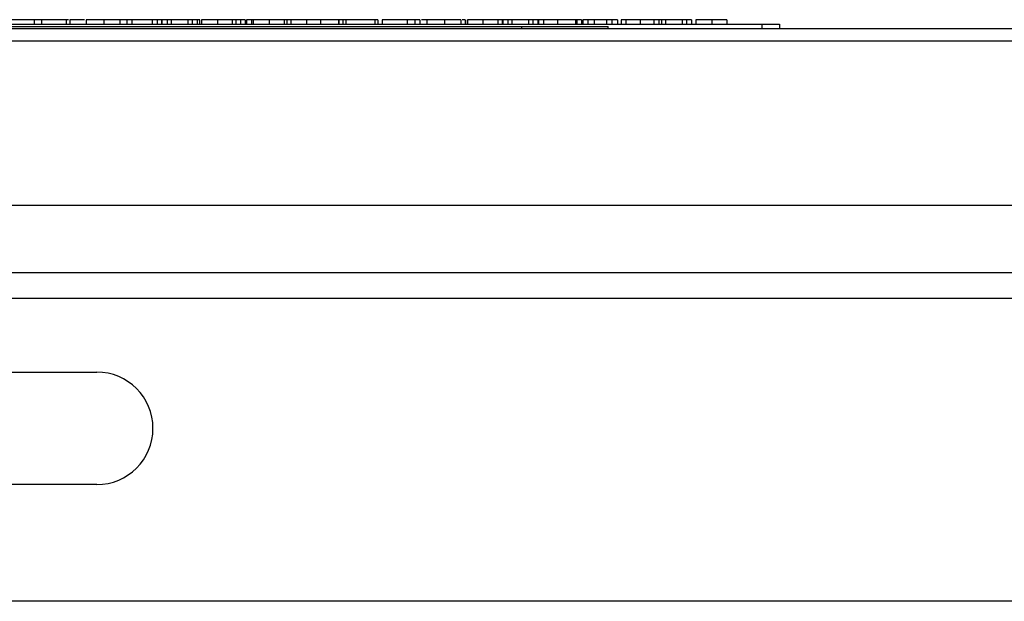
# Model space of a CAD drawing. Extents: x 220 to 409, y 90 to 282.
# Drawn here: x 250 to 261, y 272 to 278 of the extents above; entities that cross this region are included whole.
import ezdxf

# ---------------------------------------------------------------- set-up
doc = ezdxf.new("R2010")
doc.units = 0
doc.header["$MEASUREMENT"] = 0
doc.layers.add('DIBUIX', color=7, linetype='CONTINUOUS')

msp = doc.modelspace()

# ---------------------------------------------------------------- linework, layer by layer
at = {"layer": 'DIBUIX'}
for p, q in [((221.542, 278.3797), (278.542, 278.3797)), ((241.492, 278.4297), (258.592, 278.4297)), ((244.275, 278.3997), (255.8089, 278.3997)), ((250.1673, 278.4797), (249.8316, 278.4797)), ((250.253, 278.4797), (250.1673, 278.4797)), ((250.1673, 278.4797), (250.1673, 278.4297)), ((250.5387, 278.4797), (250.253, 278.4797)), ((250.253, 278.4797), (250.253, 278.4297)), ((250.5641, 278.4797), (250.5387, 278.4797)), ((250.5387, 278.4797), (250.5387, 278.4297)), ((250.5816, 278.4797), (250.5816, 278.4297)), ((250.7498, 278.4797), (250.5816, 278.4797)), ((250.7673, 278.4797), (250.7673, 278.4297)), ((250.9724, 278.4797), (250.9724, 278.4297)), ((251.2387, 278.4797), (251.153, 278.4797)), ((251.1602, 278.4797), (251.1602, 278.4297)), ((251.2387, 278.4797), (251.2387, 278.4297)), ((251.2959, 278.4797), (251.2387, 278.4797)), ((251.2959, 278.4797), (251.2959, 278.4297)), ((251.5316, 278.4797), (251.2959, 278.4797)), ((251.5887, 278.4797), (251.5316, 278.4797)), ((251.5316, 278.4797), (251.5316, 278.4297)), ((251.6387, 278.4797), (251.5887, 278.4797)), ((251.5887, 278.4797), (251.5887, 278.4297)), ((251.6459, 278.4797), (251.6387, 278.4797)), ((251.6387, 278.4797), (251.6387, 278.4297)), ((251.6459, 278.4797), (251.6459, 278.4297)), ((251.7054, 278.4797), (251.6459, 278.4797)), ((251.7054, 278.4797), (251.7054, 278.4297)), ((251.7533, 278.4797), (251.7054, 278.4797)), ((251.7533, 278.4797), (251.7533, 278.4297)), ((251.9455, 278.4797), (251.7533, 278.4797)), ((251.9455, 278.4797), (251.9455, 278.4297)), ((251.9936, 278.4797), (251.9455, 278.4797)), ((251.9936, 278.4797), (251.9936, 278.4297)), ((252.053, 278.4797), (251.9936, 278.4797)), ((252.0816, 278.4797), (252.053, 278.4797)), ((252.053, 278.4797), (252.053, 278.4297)), ((252.0855, 278.4797), (252.0816, 278.4797)), ((252.0816, 278.4797), (252.0816, 278.4297)), ((252.103, 278.4797), (252.103, 278.4297)), ((252.2869, 278.4797), (252.2869, 278.4297)), ((252.5023, 278.4797), (252.4602, 278.4797)), ((252.4602, 278.4797), (252.4602, 278.4297)), ((252.5023, 278.4797), (252.5023, 278.4297)), ((252.553, 278.4797), (252.5023, 278.4797)), ((252.553, 278.4797), (252.553, 278.4297)), ((252.6102, 278.4797), (252.553, 278.4797)), ((252.6102, 278.4797), (252.6102, 278.4297)), ((252.6244, 278.4797), (252.6244, 278.4297)), ((252.6816, 278.4797), (252.6244, 278.4797)), ((252.6816, 278.4797), (252.6816, 278.4297)), ((252.703, 278.4797), (252.6816, 278.4797)), ((252.703, 278.4797), (252.703, 278.4297)), ((252.8869, 278.4797), (252.8869, 278.4297)), ((253.0911, 278.4797), (253.0602, 278.4797)), ((253.0602, 278.4797), (253.0602, 278.4297)), ((253.0911, 278.4797), (253.0911, 278.4297)), ((253.1391, 278.4797), (253.0911, 278.4797)), ((253.1391, 278.4797), (253.1391, 278.4297)), ((253.3173, 278.4797), (253.1391, 278.4797)), ((253.4795, 278.4797), (253.3173, 278.4797)), ((253.3173, 278.4797), (253.3173, 278.4297)), ((253.4795, 278.4797), (253.4795, 278.4297)), ((253.5388, 278.4797), (253.497, 278.4797)), ((253.6887, 278.4797), (253.6887, 278.4297)), ((253.6911, 278.4797), (253.6911, 278.4297)), ((253.7391, 278.4797), (253.6911, 278.4797)), ((253.7391, 278.4797), (253.7391, 278.4297)), ((253.7744, 278.4797), (253.7391, 278.4797)), ((253.7744, 278.4797), (253.7744, 278.4297)), ((254.1102, 278.4797), (253.7744, 278.4797)), ((254.1102, 278.4797), (254.1102, 278.4297)), ((254.1459, 278.4797), (254.1459, 278.4297)), ((254.4816, 278.4797), (254.1959, 278.4797)), ((254.1959, 278.4797), (254.1959, 278.4297)), ((254.5704, 278.4797), (254.4816, 278.4797)), ((254.4816, 278.4797), (254.4816, 278.4297)), ((254.5704, 278.4797), (254.5704, 278.4297)), ((254.6316, 278.4797), (254.5704, 278.4797)), ((254.6316, 278.4797), (254.6316, 278.4297)), ((254.7102, 278.4797), (254.7102, 278.4297)), ((254.9153, 278.4797), (254.9153, 278.4297)), ((255.103, 278.4797), (255.103, 278.4297)), ((255.153, 278.4797), (255.1205, 278.4797)), ((255.153, 278.4797), (255.153, 278.4297)), ((255.1602, 278.4797), (255.1602, 278.4297)), ((255.1816, 278.4797), (255.1816, 278.4297)), ((255.3184, 278.4797), (255.2959, 278.4797)), ((255.3574, 278.4797), (255.3574, 278.4297)), ((255.5316, 278.4797), (255.5316, 278.4297)), ((255.5816, 278.4797), (255.5816, 278.4297)), ((255.5887, 278.4797), (255.5816, 278.4797)), ((255.5887, 278.4797), (255.5887, 278.4297)), ((255.6482, 278.4797), (255.5887, 278.4797)), ((255.6482, 278.4797), (255.6482, 278.4297)), ((255.6962, 278.4797), (255.6482, 278.4797)), ((255.6962, 278.4797), (255.6962, 278.4297)), ((255.8884, 278.4797), (255.6962, 278.4797)), ((255.8089, 278.3797), (255.8089, 278.3997)), ((255.8089, 278.3997), (256.8089, 278.3997)), ((255.8884, 278.4797), (255.8884, 278.4297)), ((255.9365, 278.4797), (255.8884, 278.4797)), ((255.9365, 278.4797), (255.9365, 278.4297)), ((255.9959, 278.4797), (255.9365, 278.4797)), ((256.003, 278.4797), (255.9959, 278.4797)), ((255.9959, 278.4797), (255.9959, 278.4297)), ((256.0602, 278.4797), (256.003, 278.4797)), ((256.003, 278.4797), (256.003, 278.4297)), ((256.2223, 278.4797), (256.0602, 278.4797)), ((256.0602, 278.4797), (256.0602, 278.4297)), ((256.2223, 278.4797), (256.2223, 278.4297)), ((256.2746, 278.4797), (256.2398, 278.4797)), ((256.4459, 278.4797), (256.4316, 278.4797)), ((256.4316, 278.4797), (256.4316, 278.4297)), ((256.4459, 278.4797), (256.4459, 278.4297)), ((256.5016, 278.4797), (256.5016, 278.4297)), ((256.5173, 278.4797), (256.5173, 278.4297)), ((256.5744, 278.4797), (256.5173, 278.4797)), ((256.5744, 278.4797), (256.5744, 278.4297)), ((256.6473, 278.4797), (256.5744, 278.4797)), ((256.6473, 278.4797), (256.6473, 278.4297)), ((256.7888, 278.4797), (256.7888, 278.4297)), ((256.8523, 278.4797), (256.7888, 278.4797)), ((256.8089, 278.3797), (256.8089, 278.3997)), ((256.8523, 278.4797), (256.8523, 278.4297)), ((256.9173, 278.4797), (256.8523, 278.4797)), ((256.9173, 278.4797), (256.9173, 278.4297)), ((256.9602, 278.4797), (256.9602, 278.4297)), ((257.0158, 278.4797), (257.0158, 278.4297)), ((257.178, 278.4797), (257.178, 278.4297)), ((257.3398, 278.4797), (257.3398, 278.4297)), ((257.4268, 278.4797), (257.3959, 278.4797)), ((257.3959, 278.4797), (257.3959, 278.4297)), ((257.4268, 278.4797), (257.4268, 278.4297)), ((257.4748, 278.4797), (257.4268, 278.4797)), ((257.4748, 278.4797), (257.4748, 278.4297)), ((257.667, 278.4797), (257.4748, 278.4797)), ((257.667, 278.4797), (257.667, 278.4297)), ((257.7151, 278.4797), (257.667, 278.4797)), ((257.7151, 278.4797), (257.7151, 278.4297)), ((257.7744, 278.4797), (257.7151, 278.4797)), ((257.7744, 278.4797), (257.7744, 278.4297)), ((257.8244, 278.4797), (257.8244, 278.4297)), ((258.0084, 278.4797), (258.0084, 278.4297)), ((258.1816, 278.4797), (258.1816, 278.4297)), ((258.592, 278.3797), (258.592, 278.4297)), ((258.592, 278.4297), (258.792, 278.4297)), ((258.792, 278.4297), (258.792, 278.3797)), ((278.692, 278.2297), (221.392, 278.2297)), ((278.692, 276.3297), (221.392, 276.3297)), ((274.842, 275.5547), (225.242, 275.5547)), ((274.842, 275.2547), (225.242, 275.2547)), ((249.192, 274.4047), (250.892, 274.4047)), ((250.892, 273.1047), (249.192, 273.1047)), ((274.842, 271.7547), (225.242, 271.7547))]:
    msp.add_line(p, q, dxfattribs=at)
msp.add_arc((250.892, 273.7547), 0.65, 270, 90, dxfattribs=at)
for points, knots in [([(250.9724, 278.4797), (250.9391, 278.4797), (250.8888, 278.4797), (250.8377, 278.4797), (250.7814, 278.4797), (250.7736, 278.4797), (250.7673, 278.4797)], [0, 0, 0, 0, 0.2493736, 0.375041, 0.5009276, 1, 1, 1, 1]), ([(251.1602, 278.4797), (251.1534, 278.4797), (251.1399, 278.4797), (251.0965, 278.4797), (251.0362, 278.4797), (250.9937, 278.4797), (250.9724, 278.4797)], [0, 0, 0, 0, 0.2807502, 0.5602755, 0.780038, 1, 1, 1, 1]), ([(252.2869, 278.4797), (252.2593, 278.4797), (252.2041, 278.4797), (252.1408, 278.4797), (252.1084, 278.4797), (252.1048, 278.4797), (252.103, 278.4797)], [0, 0, 0, 0, 0.28006254, 0.55892683, 0.77917462, 1, 1, 1, 1]), ([(252.4602, 278.4797), (252.4571, 278.4797), (252.4511, 278.4797), (252.4044, 278.4797), (252.3455, 278.4797), (252.3065, 278.4797), (252.2869, 278.4797)], [0, 0, 0, 0, 0.2795507, 0.5587772, 0.7790391, 1, 1, 1, 1]), ([(252.8869, 278.4797), (252.8593, 278.4797), (252.8041, 278.4797), (252.7408, 278.4797), (252.7084, 278.4797), (252.7048, 278.4797), (252.703, 278.4797)], [0, 0, 0, 0, 0.28006254, 0.55892683, 0.77917462, 1, 1, 1, 1]), ([(253.0602, 278.4797), (253.0571, 278.4797), (253.0511, 278.4797), (253.0044, 278.4797), (252.9455, 278.4797), (252.9065, 278.4797), (252.8869, 278.4797)], [0, 0, 0, 0, 0.2795507, 0.5587771, 0.7790391, 1, 1, 1, 1]), ([(253.6887, 278.4797), (253.6873, 278.4797), (253.6846, 278.4797), (253.6563, 278.4797), (253.6181, 278.4797), (253.5634, 278.4797), (253.513, 278.4797), (253.4795, 278.4797)], [0, 0, 0, 0, 0.2506833, 0.5007513, 0.6259875, 0.750884, 1, 1, 1, 1]), ([(254.1459, 278.4797), (254.145, 278.4797), (254.1438, 278.4797), (254.1175, 278.4797), (254.1102, 278.4797)], [0, 0, 0, 0, 0.7189228, 1, 1, 1, 1]), ([(254.7387, 278.4797), (254.7356, 278.4797), (254.7293, 278.4797), (254.6905, 278.4797), (254.6583, 278.4797), (254.6491, 278.4797)], [0, 0, 0, 0, 0.416363, 0.8322429, 1, 1, 1, 1]), ([(254.9153, 278.4797), (254.8819, 278.4797), (254.8317, 278.4797), (254.7805, 278.4797), (254.7243, 278.4797), (254.7164, 278.4797), (254.7102, 278.4797)], [0, 0, 0, 0, 0.2493734, 0.3750409, 0.5009275, 1, 1, 1, 1]), ([(255.103, 278.4797), (255.0963, 278.4797), (255.0828, 278.4797), (255.0394, 278.4797), (254.979, 278.4797), (254.9365, 278.4797), (254.9153, 278.4797)], [0, 0, 0, 0, 0.2807499, 0.5602754, 0.7800378, 1, 1, 1, 1]), ([(255.3574, 278.4797), (255.3285, 278.4797), (255.2851, 278.4797), (255.2364, 278.4797), (255.2013, 278.4797), (255.1841, 278.4797), (255.1824, 278.4797), (255.1816, 278.4797)], [0, 0, 0, 0, 0.2491889, 0.3742479, 0.4992766, 0.7491647, 1, 1, 1, 1]), ([(255.5316, 278.4797), (255.5308, 278.4797), (255.5292, 278.4797), (255.5118, 278.4797), (255.4763, 278.4797), (255.4292, 278.4797), (255.3861, 278.4797), (255.3574, 278.4797)], [0, 0, 0, 0, 0.250956, 0.5007015, 0.6258723, 0.7509942, 1, 1, 1, 1]), ([(255.5816, 278.4797), (255.5803, 278.4797), (255.5779, 278.4797), (255.5463, 278.4797), (255.5316, 278.4797)], [0, 0, 0, 0, 0.5320075, 1, 1, 1, 1]), ([(256.4316, 278.4797), (256.4302, 278.4797), (256.4274, 278.4797), (256.3991, 278.4797), (256.361, 278.4797), (256.3062, 278.4797), (256.2559, 278.4797), (256.2223, 278.4797)], [0, 0, 0, 0, 0.2506833, 0.5007513, 0.6259876, 0.7508839, 1, 1, 1, 1]), ([(256.5016, 278.4797), (256.4832, 278.4797), (256.4503, 278.4797), (256.4472, 278.4797), (256.4459, 278.4797)], [0, 0, 0, 0, 0.5591115, 1, 1, 1, 1]), ([(256.7888, 278.4797), (256.7721, 278.4797), (256.7489, 278.4797), (256.6927, 278.4797), (256.6625, 278.4797), (256.6473, 278.4797)], [0, 0, 0, 0, 0.5609805, 0.77974, 1, 1, 1, 1]), ([(257.0158, 278.4797), (256.9975, 278.4797), (256.9646, 278.4797), (256.9615, 278.4797), (256.9602, 278.4797)], [0, 0, 0, 0, 0.5591115, 1, 1, 1, 1]), ([(257.178, 278.4797), (257.1602, 278.4797), (257.1245, 278.4797), (257.0644, 278.4797), (257.0343, 278.4797), (257.0158, 278.4797)], [0, 0, 0, 0, 0.280497, 0.5607804, 1, 1, 1, 1]), ([(257.3398, 278.4797), (257.3151, 278.4797), (257.2708, 278.4797), (257.2064, 278.4797), (257.178, 278.4797)], [0, 0, 0, 0, 0.5590634, 1, 1, 1, 1]), ([(257.3959, 278.4797), (257.3941, 278.4797), (257.3908, 278.4797), (257.3554, 278.4797), (257.3398, 278.4797)], [0, 0, 0, 0, 0.560286, 1, 1, 1, 1]), ([(258.0084, 278.4797), (257.9807, 278.4797), (257.9255, 278.4797), (257.8622, 278.4797), (257.8299, 278.4797), (257.8263, 278.4797), (257.8244, 278.4797)], [0, 0, 0, 0, 0.280062, 0.5589268, 0.7791747, 1, 1, 1, 1]), ([(258.1816, 278.4797), (258.1786, 278.4797), (258.1725, 278.4797), (258.1258, 278.4797), (258.0669, 278.4797), (258.0279, 278.4797), (258.0084, 278.4797)], [0, 0, 0, 0, 0.2795509, 0.558777, 0.7790395, 1, 1, 1, 1])]:
    msp.add_open_spline(points, degree=3, knots=knots, dxfattribs=at)

doc.saveas('drawing.dxf')
